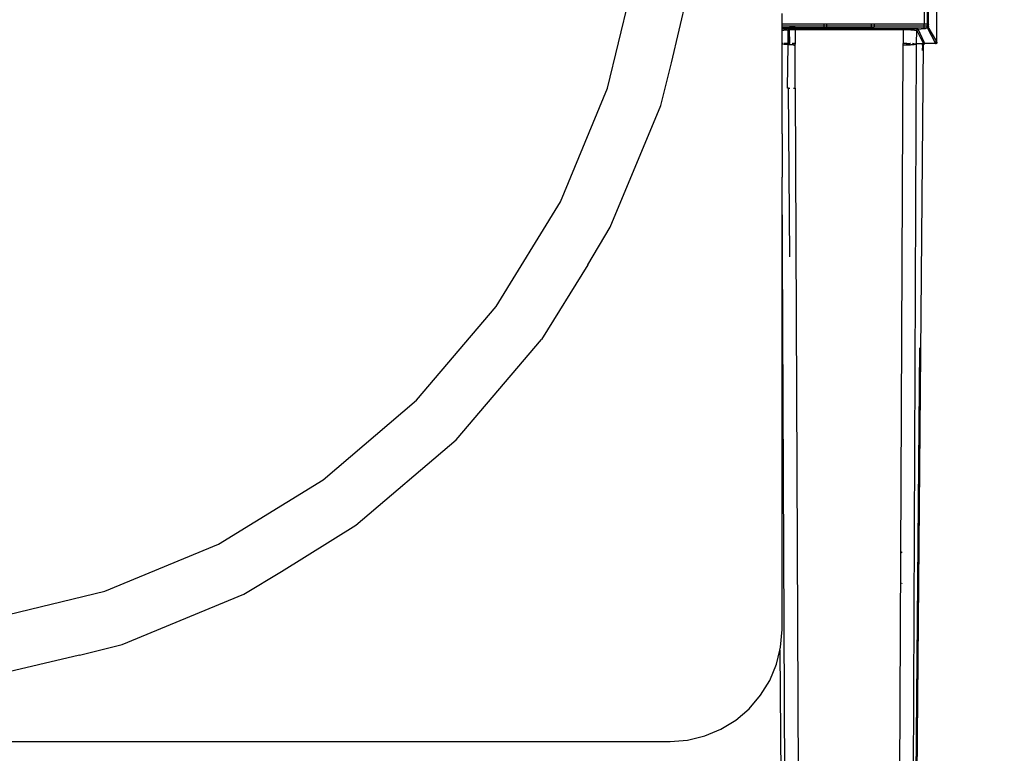
# Model space of a CAD drawing. Units: millimetres. Extents: x -5011 to 3411, y -4577 to 4122.
# Drawn here: x 956 to 1176, y -3775 to -3611 of the extents above; entities that cross this region are included whole.
import ezdxf

# ---------------------------------------------------------------- set-up
doc = ezdxf.new("R2010")
doc.units = ezdxf.units.MM
doc.dimstyles.get("Standard").update_dxf_attribs({"dimtxt": 30, "dimasz": 0.18, "dimexe": 0.18, "dimexo": 0.0625, "dimgap": 0.09, "dimtad": 0, "dimtih": 1, "dimtoh": 1, "dimdec": 0, "dimzin": 0, "dimdsep": 46, "dimtxsty": 'Standard', "dimcen": 0.09, "dimadec": 0, "dimazin": 0, "dimtfac": 1, "dimtdec": 4, "dimtofl": 0, "dimtmove": 0, "dimatfit": 3, "dimfxl": 1, "dimtolj": 1, "dimtzin": 0, "dimarcsym": 0})

# ---------------------------------------------------------------- blocks, each defined once
blk = doc.blocks.new('*D12')
at = {"color": 0, "lineweight": -2}
for p, q in [((1141.04, -3321.03), (1241.17, -3321.03)), ((1240.99, -3321.21), (1240.99, -3557.52)), ((1240.99, -3824.04), (1240.99, -3587.74)), ((1141.46, -3824.22), (1241.17, -3824.22))]:
    blk.add_line(p, q, dxfattribs=at)
at = {"color": 0}
for points in [[(1241.02, -3321.21), (1240.96, -3321.21), (1240.99, -3321.03)], [(1240.96, -3824.04), (1241.02, -3824.04), (1240.99, -3824.22)]]:
    blk.add_solid(points, dxfattribs=at)
at = {"layer": 'Defpoints', "color": 0}
for p in [(1140.98, -3321.03), (1141.4, -3824.22), (1240.99, -3824.22)]:
    blk.add_point(p, dxfattribs=at)
at = {"color": 0, "insert": (1240.99, -3572.63), "char_height": 30, "attachment_point": 5}
blk.add_mtext('\\A1;\\A1;500\\P', dxfattribs=at)

msp = doc.modelspace()

# ---------------------------------------------------------------- linework, layer by layer
for p, q in [((1157.73, -3574.13), (1157.73, -3612.38)), ((1158.39, -3574.13), (1158.39, -3612.38)), ((1158.73, -3612.38), (1158.63, -3574.13)), ((1158.73, -3612.38), (1158.69, -3574.11)), ((1160.62, -3616.42), (1160.62, -3573.88)), ((1086.97, -3626.71), (1092.76, -3602.61)), ((1101.24, -3621.05), (1105.58, -3602.61)), ((1125.98, -3612.38), (1125.98, -3610.03)), ((1135.38, -3612.38), (1125.98, -3612.38)), ((1125.98, -3612.85), (1125.98, -3612.38)), ((1135.38, -3612.83), (1125.98, -3612.85)), ((1125.98, -3613.15), (1125.98, -3612.85)), ((1125.98, -3613.15), (1127.37, -3613.13)), ((1125.98, -3613.38), (1125.98, -3613.15)), ((1125.98, -3613.38), (1126.1, -3613.39)), ((1125.98, -3613.41), (1125.98, -3613.38)), ((1126.1, -3613.39), (1125.98, -3613.41)), ((1125.99, -3613.75), (1125.98, -3613.41)), ((1125.98, -3616.73), (1125.99, -3613.75)), ((1125.99, -3613.75), (1126.06, -3613.73)), ((1126.06, -3613.73), (1126.14, -3613.71)), ((1126.25, -3613.38), (1126.1, -3613.39)), ((1126.14, -3613.71), (1126.24, -3613.7)), ((1126.24, -3613.7), (1126.36, -3613.68)), ((1126.25, -3613.38), (1127.06, -3613.33)), ((1126.36, -3613.68), (1126.49, -3613.66)), ((1126.49, -3613.66), (1126.65, -3613.65)), ((1126.65, -3613.65), (1126.81, -3613.63)), ((1126.81, -3613.63), (1126.99, -3613.62)), ((1126.99, -3613.62), (1127.19, -3613.61)), ((1127.24, -3613.32), (1127.06, -3613.33)), ((1127.19, -3613.61), (1127.39, -3613.6)), ((1127.47, -3613.31), (1127.24, -3613.32)), ((1127.24, -3613.32), (1127.37, -3613.37)), ((1127.36, -3616.71), (1127.39, -3613.6)), ((1127.37, -3613.13), (1127.62, -3613.13)), ((1127.39, -3613.6), (1127.37, -3613.37)), ((1127.37, -3613.37), (1127.43, -3613.37)), ((1127.37, -3614.92), (1127.37, -3613.37)), ((1127.39, -3613.6), (1127.43, -3613.37)), ((1127.39, -3613.6), (1127.6, -3613.59)), ((1127.43, -3616.71), (1127.39, -3613.6)), ((1127.43, -3613.37), (1127.62, -3613.37)), ((1127.43, -3613.37), (1127.43, -3614.92)), ((1127.71, -3613.31), (1127.47, -3613.31)), ((1127.62, -3613.37), (1127.6, -3613.59)), ((1127.6, -3613.59), (1127.82, -3613.58)), ((1127.6, -3613.59), (1127.62, -3616.71)), ((1128.9, -3613.13), (1127.62, -3613.13)), ((1127.62, -3613.37), (1128.9, -3613.41)), ((1127.62, -3614.92), (1127.62, -3613.37)), ((1127.95, -3613.3), (1127.71, -3613.31)), ((1127.82, -3613.58), (1128.04, -3613.57)), ((1128.19, -3613.3), (1127.95, -3613.3)), ((1128.04, -3613.57), (1128.26, -3613.57)), ((1128.43, -3613.29), (1128.19, -3613.3)), ((1128.26, -3613.57), (1128.47, -3613.56)), ((1128.67, -3613.29), (1128.43, -3613.29)), ((1128.47, -3613.56), (1128.69, -3613.56)), ((1128.9, -3613.29), (1128.67, -3613.29)), ((1128.9, -3613.33), (1128.67, -3613.29)), ((1128.67, -3613.29), (1128.9, -3613.31)), ((1128.67, -3613.29), (1128.9, -3613.3)), ((1128.69, -3613.56), (1128.9, -3613.52)), ((1128.9, -3613.52), (1128.69, -3613.56)), ((1128.69, -3613.56), (1128.9, -3613.56)), ((1128.9, -3613.56), (1128.89, -3616.72)), ((1128.9, -3613.13), (1135.38, -3613.15)), ((1128.9, -3613.29), (1128.9, -3613.33)), ((1135.38, -3613.33), (1128.9, -3613.29)), ((1128.9, -3613.41), (1128.9, -3613.37)), ((1128.9, -3613.41), (1153.09, -3613.44)), ((1128.9, -3613.52), (1128.9, -3613.41)), ((1128.9, -3613.56), (1128.9, -3613.52)), ((1128.9, -3613.56), (1135.38, -3613.56)), ((1135.38, -3612.69), (1135.38, -3612.38)), ((1136.02, -3612.38), (1135.38, -3612.38)), ((1135.38, -3612.97), (1135.38, -3612.83)), ((1136.02, -3612.83), (1135.38, -3612.83)), ((1135.38, -3613.15), (1135.38, -3613.09)), ((1135.38, -3613.15), (1136.02, -3613.15)), ((1135.38, -3613.33), (1135.38, -3613.29)), ((1136.02, -3613.37), (1135.38, -3613.33)), ((1135.38, -3613.56), (1135.38, -3613.37)), ((1135.38, -3613.56), (1136.02, -3613.56)), ((1136.02, -3612.69), (1136.02, -3612.38)), ((1145.94, -3612.38), (1136.02, -3612.38)), ((1136.02, -3612.97), (1136.02, -3612.83)), ((1145.94, -3612.83), (1136.02, -3612.83)), ((1136.02, -3613.15), (1136.02, -3613.09)), ((1136.02, -3613.15), (1145.94, -3613.15)), ((1136.02, -3613.33), (1136.02, -3613.29)), ((1136.02, -3613.56), (1136.02, -3613.37)), ((1145.94, -3613.37), (1136.02, -3613.37)), ((1136.02, -3613.56), (1145.94, -3613.56)), ((1145.94, -3612.38), (1145.94, -3612.69)), ((1146.58, -3612.38), (1145.94, -3612.38)), ((1145.94, -3612.83), (1145.94, -3612.97)), ((1146.58, -3612.83), (1145.94, -3612.83)), ((1145.94, -3613.09), (1145.94, -3613.15)), ((1145.94, -3613.15), (1146.58, -3613.15)), ((1145.94, -3613.29), (1145.94, -3613.33)), ((1145.94, -3613.37), (1145.94, -3613.56)), ((1146.58, -3613.37), (1145.94, -3613.37)), ((1145.94, -3613.56), (1146.58, -3613.56)), ((1146.58, -3612.38), (1146.58, -3612.69)), ((1157.73, -3612.38), (1146.58, -3612.38)), ((1146.58, -3612.83), (1146.58, -3612.97)), ((1157.73, -3612.83), (1146.58, -3612.83)), ((1146.58, -3613.09), (1146.58, -3613.15)), ((1146.58, -3613.15), (1157.73, -3613.19)), ((1146.58, -3613.29), (1146.58, -3613.33)), ((1153.09, -3613.29), (1146.58, -3613.37)), ((1146.58, -3613.37), (1146.58, -3613.56)), ((1146.58, -3613.56), (1153.09, -3613.56)), ((1153.09, -3613.56), (1153.08, -3616.71)), ((1153.32, -3613.29), (1153.09, -3613.29)), ((1153.09, -3613.44), (1155.74, -3613.38)), ((1153.09, -3613.38), (1153.09, -3613.44)), ((1153.09, -3613.44), (1153.3, -3613.56)), ((1153.09, -3613.56), (1153.09, -3613.44)), ((1153.3, -3613.56), (1153.09, -3613.48)), ((1153.3, -3613.56), (1153.09, -3613.52)), ((1153.09, -3613.56), (1153.3, -3613.56)), ((1153.3, -3613.56), (1153.52, -3613.56)), ((1153.56, -3613.29), (1153.32, -3613.29)), ((1153.52, -3613.56), (1153.74, -3613.57)), ((1153.8, -3613.3), (1153.56, -3613.29)), ((1153.74, -3613.57), (1153.96, -3613.57)), ((1154.04, -3613.3), (1153.8, -3613.3)), ((1153.96, -3613.57), (1154.17, -3613.58)), ((1154.28, -3613.31), (1154.04, -3613.3)), ((1154.17, -3613.58), (1154.39, -3613.59)), ((1154.52, -3613.31), (1154.28, -3613.31)), ((1154.39, -3613.59), (1154.6, -3613.59)), ((1154.75, -3613.32), (1154.52, -3613.31)), ((1154.6, -3613.59), (1154.8, -3613.61)), ((1154.93, -3613.33), (1154.75, -3613.32)), ((1154.8, -3613.61), (1155, -3613.62)), ((1155, -3613.62), (1155.18, -3613.63)), ((1155.18, -3613.63), (1155.34, -3613.65)), ((1155.34, -3613.65), (1155.5, -3613.66)), ((1155.5, -3613.66), (1155.63, -3613.68)), ((1155.63, -3613.68), (1155.75, -3613.69)), ((1155.89, -3613.39), (1155.74, -3613.38)), ((1155.75, -3613.69), (1155.85, -3613.71)), ((1155.85, -3613.71), (1155.93, -3613.73)), ((1156.02, -3613.41), (1155.89, -3613.39)), ((1155.93, -3613.73), (1156, -3613.75)), ((1156, -3613.75), (1156.04, -3613.77)), ((1156.13, -3613.43), (1156.02, -3613.41)), ((1156.04, -3613.77), (1156.09, -3613.75)), ((1156.04, -3613.77), (1156.09, -3613.8)), ((1156.09, -3613.75), (1156.07, -3613.78)), ((1156.09, -3613.75), (1156.1, -3613.71)), ((1156.09, -3613.8), (1156.09, -3613.75)), ((1156.1, -3613.71), (1156.12, -3613.67)), ((1156.12, -3613.67), (1156.14, -3613.63)), ((1156.22, -3613.44), (1156.13, -3613.43)), ((1156.14, -3613.63), (1156.18, -3613.59)), ((1156.18, -3613.59), (1156.21, -3613.56)), ((1156.21, -3613.56), (1156.25, -3613.54)), ((1156.29, -3613.46), (1156.22, -3613.44)), ((1156.25, -3613.54), (1156.29, -3613.52)), ((1156.34, -3613.47), (1156.29, -3613.46)), ((1156.37, -3613.49), (1156.29, -3613.52)), ((1156.29, -3613.52), (1156.34, -3613.51)), ((1156.39, -3613.5), (1156.34, -3613.47)), ((1156.37, -3613.49), (1156.34, -3613.51)), ((1156.34, -3613.51), (1156.39, -3613.5)), ((1156.39, -3613.5), (1157.73, -3613.38)), ((1157.79, -3616.43), (1156.39, -3613.5)), ((1158.39, -3612.38), (1157.73, -3612.38)), ((1157.73, -3612.83), (1157.73, -3612.38)), ((1158.39, -3612.85), (1157.73, -3612.83)), ((1157.73, -3613.19), (1157.73, -3612.83)), ((1157.73, -3613.19), (1158.32, -3613.19)), ((1157.73, -3613.38), (1157.73, -3613.19)), ((1157.73, -3613.38), (1157.89, -3613.37)), ((1157.89, -3613.37), (1158.04, -3613.33)), ((1158.04, -3613.33), (1158.18, -3613.27)), ((1158.18, -3613.27), (1158.32, -3613.19)), ((1158.32, -3613.19), (1158.39, -3613.15)), ((1158.39, -3612.38), (1158.39, -3612.85)), ((1158.39, -3612.38), (1158.68, -3612.38)), ((1158.56, -3612.85), (1158.39, -3612.85)), ((1158.39, -3612.85), (1158.39, -3613.08)), ((1158.39, -3612.89), (1158.44, -3612.85)), ((1158.46, -3612.92), (1158.39, -3612.89)), ((1158.39, -3612.98), (1158.46, -3612.92)), ((1158.39, -3612.94), (1158.46, -3612.92)), ((1158.39, -3612.98), (1158.46, -3612.99)), ((1158.46, -3612.99), (1158.39, -3613.02)), ((1158.39, -3613.05), (1158.46, -3612.99)), ((1158.39, -3613.05), (1158.45, -3613.05)), ((1158.45, -3613.05), (1158.39, -3613.08)), ((1158.43, -3613.1), (1158.39, -3613.08)), ((1158.39, -3613.13), (1158.43, -3613.1)), ((1158.39, -3613.11), (1158.43, -3613.1)), ((1158.39, -3613.15), (1158.47, -3613.13)), ((1158.39, -3613.15), (1158.44, -3613.13)), ((1158.44, -3613.13), (1158.39, -3613.13)), ((1158.44, -3613.13), (1158.39, -3613.14)), ((1158.44, -3613.14), (1158.39, -3613.15)), ((1158.39, -3613.15), (1160.21, -3616.52)), ((1158.43, -3613.1), (1158.45, -3613.05)), ((1158.44, -3613.13), (1158.43, -3613.1)), ((1158.43, -3613.1), (1158.47, -3613.1)), ((1158.46, -3612.92), (1158.44, -3612.85)), ((1158.44, -3613.09), (1158.54, -3612.97)), ((1158.44, -3613.14), (1158.44, -3613.09)), ((1158.44, -3613.13), (1158.47, -3613.1)), ((1158.48, -3613.13), (1158.44, -3613.14)), ((1158.44, -3613.14), (1158.47, -3613.13)), ((1158.47, -3613.13), (1158.44, -3613.13)), ((1158.45, -3613.05), (1158.46, -3612.99)), ((1158.45, -3613.05), (1158.5, -3613.05)), ((1158.46, -3612.92), (1158.48, -3612.85)), ((1158.46, -3612.99), (1158.46, -3612.92)), ((1158.46, -3612.92), (1158.53, -3612.92)), ((1158.46, -3612.99), (1158.52, -3612.99)), ((1158.47, -3613.1), (1158.5, -3613.05)), ((1158.47, -3613.13), (1158.53, -3613.1)), ((1158.47, -3613.13), (1158.5, -3613.1)), ((1158.47, -3613.1), (1158.5, -3613.1)), ((1158.57, -3613.09), (1158.48, -3613.13)), ((1158.48, -3613.13), (1158.55, -3613.1)), ((1158.53, -3613.11), (1158.48, -3613.13)), ((1158.5, -3613.05), (1158.52, -3612.99)), ((1158.5, -3613.1), (1158.54, -3613.05)), ((1158.5, -3613.05), (1158.54, -3613.05)), ((1158.5, -3613.1), (1158.53, -3613.1)), ((1158.53, -3612.92), (1158.52, -3612.85)), ((1158.52, -3612.99), (1158.53, -3612.92)), ((1158.52, -3612.99), (1158.57, -3612.99)), ((1158.53, -3612.92), (1158.56, -3612.85)), ((1158.53, -3612.92), (1158.59, -3612.92)), ((1158.53, -3613.1), (1158.58, -3613.05)), ((1158.57, -3613.09), (1158.53, -3613.11)), ((1158.54, -3612.97), (1158.56, -3612.85)), ((1158.54, -3613.05), (1158.57, -3612.99)), ((1158.54, -3613.05), (1158.58, -3613.05)), ((1158.55, -3613.1), (1158.6, -3613.05)), ((1158.56, -3612.85), (1158.62, -3612.83)), ((1158.6, -3612.85), (1158.56, -3612.85)), ((1158.59, -3612.92), (1158.56, -3612.85)), ((1158.57, -3612.99), (1158.59, -3612.92)), ((1158.57, -3612.99), (1158.62, -3612.99)), ((1158.6, -3613.05), (1158.57, -3613.09)), ((1158.6, -3613.06), (1158.57, -3613.09)), ((1158.58, -3613.05), (1158.62, -3612.99)), ((1158.59, -3612.92), (1158.6, -3612.85)), ((1158.59, -3612.92), (1158.64, -3612.92)), ((1158.62, -3612.83), (1158.6, -3612.85)), ((1158.6, -3612.85), (1158.64, -3612.92)), ((1158.6, -3613.05), (1158.64, -3612.99)), ((1158.63, -3613.02), (1158.6, -3613.06)), ((1158.6, -3613.05), (1158.63, -3613.02)), ((1158.62, -3612.83), (1158.68, -3612.69)), ((1158.62, -3612.99), (1158.64, -3612.92)), ((1158.62, -3612.99), (1158.64, -3612.99)), ((1158.64, -3612.92), (1158.63, -3612.85)), ((1158.66, -3612.98), (1158.63, -3613.02)), ((1158.64, -3612.99), (1158.63, -3613.02)), ((1158.64, -3612.92), (1158.66, -3612.85)), ((1158.64, -3612.99), (1158.67, -3612.92)), ((1158.64, -3612.92), (1158.67, -3612.92)), ((1158.67, -3612.92), (1158.66, -3612.98)), ((1158.68, -3612.94), (1158.66, -3612.98)), ((1160.33, -3615.88), (1158.66, -3612.98)), ((1158.67, -3612.92), (1158.69, -3612.85)), ((1158.67, -3612.92), (1158.67, -3612.85)), ((1158.67, -3612.92), (1158.69, -3612.89)), ((1158.73, -3612.38), (1158.68, -3612.38)), ((1158.7, -3612.45), (1158.68, -3612.38)), ((1158.7, -3612.63), (1158.68, -3612.69)), ((1158.69, -3612.85), (1158.68, -3612.69)), ((1158.69, -3612.89), (1158.68, -3612.94)), ((1158.69, -3612.85), (1158.69, -3612.89)), ((1158.69, -3612.85), (1158.69, -3612.89)), ((1158.73, -3612.38), (1158.7, -3612.45)), ((1158.7, -3612.45), (1158.72, -3612.38)), ((1158.72, -3612.54), (1158.7, -3612.45)), ((1158.7, -3612.63), (1158.72, -3612.54)), ((1158.7, -3612.63), (1158.72, -3612.54)), ((1127.36, -3616.71), (1127.37, -3614.92)), ((1127.43, -3614.92), (1127.43, -3616.71)), ((1127.62, -3616.71), (1127.62, -3614.92)), ((1156.07, -3616.73), (1156.09, -3613.8)), ((1156.09, -3613.8), (1157.51, -3616.61)), ((1160.33, -3615.88), (1160.33, -3616.51)), ((1160.62, -3616.42), (1160.33, -3615.88)), ((1126.14, -3616.73), (1125.98, -3616.73)), ((1125.98, -3616.79), (1125.98, -3616.73)), ((1126.14, -3616.84), (1125.98, -3616.79)), ((1125.98, -3636.89), (1125.98, -3616.79)), ((1126.43, -3616.89), (1126.14, -3616.84)), ((1127.32, -3616.73), (1126.41, -3616.73)), ((1126.8, -3616.94), (1126.43, -3616.89)), ((1127.25, -3616.97), (1126.8, -3616.94)), ((1127.24, -3626.71), (1127.32, -3616.98)), ((1127.32, -3616.98), (1127.25, -3616.97)), ((1127.32, -3616.73), (1127.36, -3616.71)), ((1127.32, -3616.98), (1127.32, -3616.73)), ((1127.76, -3617), (1127.32, -3616.98)), ((1127.43, -3616.71), (1127.36, -3616.71)), ((1127.43, -3616.71), (1127.62, -3616.71)), ((1127.62, -3616.71), (1127.76, -3616.71)), ((1128.31, -3617.01), (1127.76, -3617)), ((1128.31, -3616.72), (1128.27, -3616.71)), ((1128.31, -3616.72), (1128.52, -3616.72)), ((1128.31, -3616.83), (1128.37, -3616.87)), ((1128.58, -3617.02), (1128.31, -3617.01)), ((1128.37, -3616.87), (1128.48, -3616.95)), ((1128.48, -3616.95), (1128.58, -3617.02)), ((1128.89, -3616.72), (1128.52, -3616.72)), ((1128.58, -3617.02), (1128.62, -3617.04)), ((1128.89, -3617.02), (1128.62, -3617.04)), ((1128.62, -3617.04), (1128.75, -3617.14)), ((1128.75, -3617.14), (1128.89, -3617.23)), ((1128.89, -3616.77), (1128.89, -3616.72)), ((1128.89, -3616.77), (1128.89, -3616.82)), ((1128.89, -3616.82), (1128.89, -3616.87)), ((1128.89, -3617.02), (1128.89, -3616.87)), ((1128.89, -3617.23), (1128.89, -3617.02)), ((1128.93, -3626.71), (1128.89, -3617.23)), ((1152.24, -3802.29), (1153.08, -3617.01)), ((1153.08, -3616.75), (1153.08, -3616.71)), ((1153.23, -3616.71), (1153.08, -3616.71)), ((1153.08, -3617.01), (1153.08, -3616.75)), ((1153.08, -3617.01), (1153.36, -3617.01)), ((1153.38, -3616.71), (1153.23, -3616.71)), ((1153.36, -3617.01), (1153.65, -3617)), ((1153.53, -3616.71), (1153.38, -3616.71)), ((1153.69, -3616.71), (1153.53, -3616.71)), ((1153.65, -3617), (1153.87, -3617)), ((1153.85, -3616.71), (1153.69, -3616.71)), ((1153.87, -3617), (1153.85, -3616.71)), ((1153.85, -3616.71), (1154.64, -3616.71)), ((1153.87, -3617), (1153.93, -3617)), ((1153.93, -3617), (1154.2, -3616.99)), ((1154.2, -3616.99), (1154.46, -3616.98)), ((1154.46, -3616.98), (1154.64, -3616.97)), ((1154.64, -3616.97), (1154.64, -3616.71)), ((1154.73, -3616.71), (1154.64, -3616.71)), ((1154.64, -3616.97), (1154.71, -3616.97)), ((1154.71, -3616.97), (1154.95, -3616.95)), ((1154.95, -3616.95), (1155.16, -3616.93)), ((1155.82, -3616.84), (1155.16, -3616.72)), ((1155.16, -3616.93), (1155.36, -3616.91)), ((1155.25, -3801.46), (1156.05, -3616.76)), ((1155.36, -3616.91), (1155.54, -3616.89)), ((1155.54, -3616.89), (1155.69, -3616.87)), ((1155.69, -3616.87), (1155.82, -3616.84)), ((1155.82, -3616.84), (1155.92, -3616.81)), ((1155.92, -3616.81), (1156, -3616.79)), ((1156, -3616.79), (1156.05, -3616.76)), ((1156.03, -3801.5), (1157.62, -3617.01)), ((1156.05, -3616.76), (1156.07, -3616.73)), ((1156.07, -3616.73), (1156.92, -3616.73)), ((1156.92, -3616.73), (1157.06, -3616.73)), ((1157.06, -3616.73), (1157.2, -3616.73)), ((1157.2, -3616.73), (1157.34, -3616.73)), ((1157.34, -3616.73), (1157.48, -3616.75)), ((1157.34, -3616.77), (1157.38, -3616.83)), ((1157.35, -3616.85), (1157.34, -3616.82)), ((1157.37, -3617.02), (1157.34, -3617.05)), ((1157.37, -3617.06), (1157.34, -3618.29)), ((1157.35, -3616.81), (1157.35, -3616.76)), ((1157.38, -3616.83), (1157.35, -3616.76)), ((1157.35, -3616.85), (1157.35, -3616.81)), ((1157.38, -3616.83), (1157.35, -3616.85)), ((1157.36, -3616.89), (1157.35, -3616.85)), ((1157.35, -3616.85), (1157.39, -3616.86)), ((1157.36, -3616.89), (1157.39, -3616.86)), ((1157.36, -3616.93), (1157.36, -3616.89)), ((1157.36, -3616.89), (1157.39, -3616.94)), ((1157.36, -3616.97), (1157.36, -3616.93)), ((1157.36, -3616.93), (1157.39, -3616.94)), ((1157.37, -3617.02), (1157.36, -3616.93)), ((1157.36, -3616.97), (1157.39, -3616.94)), ((1157.37, -3617.02), (1157.36, -3616.97)), ((1157.43, -3616.91), (1157.37, -3617.06)), ((1157.37, -3617.02), (1157.43, -3616.91)), ((1157.46, -3616.92), (1157.37, -3617.06)), ((1157.48, -3616.93), (1157.37, -3617.06)), ((1157.39, -3616.94), (1157.37, -3617.02)), ((1157.51, -3616.95), (1157.37, -3617.06)), ((1157.37, -3617.06), (1157.37, -3617.02)), ((1157.41, -3617.06), (1157.37, -3617.06)), ((1157.38, -3616.83), (1157.39, -3616.86)), ((1157.39, -3616.86), (1157.39, -3616.94)), ((1157.4, -3616.9), (1157.39, -3616.86)), ((1157.39, -3616.94), (1157.4, -3616.9)), ((1157.39, -3616.94), (1157.43, -3616.91)), ((1157.42, -3616.85), (1157.4, -3616.9)), ((1157.4, -3616.9), (1157.43, -3616.91)), ((1157.41, -3617.06), (1157.51, -3616.95)), ((1157.44, -3617.02), (1157.41, -3617.06)), ((1157.44, -3617.05), (1157.41, -3617.06)), ((1157.45, -3616.8), (1157.42, -3616.85)), ((1157.42, -3616.85), (1157.43, -3616.91)), ((1157.43, -3616.91), (1157.45, -3616.8)), ((1157.51, -3616.83), (1157.43, -3616.91)), ((1157.43, -3616.91), (1157.46, -3616.92)), ((1157.44, -3617.02), (1157.51, -3616.95)), ((1157.47, -3617), (1157.44, -3617.02)), ((1157.5, -3617.05), (1157.44, -3617.02)), ((1157.44, -3617.02), (1157.47, -3617.05)), ((1157.44, -3617.02), (1157.44, -3617.05)), ((1157.47, -3617.05), (1157.44, -3617.05)), ((1157.45, -3616.8), (1157.48, -3616.75)), ((1157.45, -3616.8), (1157.51, -3616.83)), ((1157.46, -3616.92), (1157.51, -3616.83)), ((1157.46, -3616.92), (1157.57, -3616.87)), ((1157.46, -3616.92), (1157.48, -3616.93)), ((1157.47, -3617), (1157.51, -3616.95)), ((1157.5, -3616.98), (1157.47, -3617)), ((1157.5, -3617.05), (1157.47, -3617)), ((1157.5, -3617.05), (1157.47, -3617.05)), ((1157.48, -3616.75), (1157.49, -3616.69)), ((1157.48, -3616.75), (1157.52, -3616.7)), ((1157.48, -3616.75), (1157.51, -3616.77)), ((1157.48, -3616.75), (1157.58, -3616.76)), ((1157.48, -3616.75), (1157.51, -3616.83)), ((1157.48, -3616.93), (1157.57, -3616.87)), ((1157.48, -3616.93), (1157.51, -3616.95)), ((1157.49, -3616.69), (1157.5, -3616.65)), ((1157.5, -3616.65), (1157.51, -3616.61)), ((1157.53, -3616.95), (1157.5, -3616.98)), ((1157.5, -3616.98), (1157.51, -3616.95)), ((1157.55, -3617.04), (1157.5, -3616.98)), ((1157.5, -3616.98), (1157.53, -3617.04)), ((1157.5, -3616.98), (1157.5, -3617.05)), ((1157.53, -3617.04), (1157.5, -3617.05)), ((1157.51, -3616.61), (1157.53, -3616.58)), ((1157.51, -3616.83), (1157.58, -3616.76)), ((1157.51, -3616.77), (1157.58, -3616.92)), ((1157.51, -3616.83), (1157.63, -3616.81)), ((1157.51, -3616.83), (1157.57, -3616.87)), ((1157.57, -3616.87), (1157.51, -3616.95)), ((1157.51, -3616.95), (1157.61, -3616.88)), ((1157.52, -3616.7), (1157.55, -3616.66)), ((1157.52, -3616.7), (1157.58, -3616.76)), ((1157.53, -3616.58), (1157.55, -3616.55)), ((1157.61, -3616.88), (1157.53, -3616.95)), ((1157.57, -3616.92), (1157.53, -3616.95)), ((1157.55, -3617.04), (1157.53, -3616.95)), ((1157.55, -3616.55), (1157.58, -3616.52)), ((1157.55, -3616.66), (1157.6, -3616.63)), ((1157.55, -3616.66), (1157.65, -3616.7)), ((1157.55, -3616.66), (1157.58, -3616.76)), ((1157.57, -3616.92), (1157.55, -3617.04)), ((1157.57, -3616.87), (1157.63, -3616.81)), ((1157.57, -3616.87), (1157.65, -3616.84)), ((1157.57, -3616.87), (1157.61, -3616.88)), ((1157.61, -3616.88), (1157.57, -3616.92)), ((1157.59, -3617.03), (1157.57, -3616.92)), ((1157.57, -3616.92), (1157.57, -3617.03)), ((1157.58, -3616.52), (1157.6, -3616.49)), ((1157.58, -3616.76), (1157.65, -3616.7)), ((1157.58, -3616.76), (1157.7, -3616.76)), ((1157.58, -3616.76), (1157.63, -3616.81)), ((1157.61, -3616.88), (1157.58, -3616.92)), ((1157.58, -3616.92), (1157.63, -3616.91)), ((1157.58, -3616.92), (1157.6, -3616.97)), ((1157.62, -3617.01), (1157.59, -3617.03)), ((1157.6, -3616.49), (1157.64, -3616.47)), ((1157.6, -3616.63), (1157.65, -3616.59)), ((1157.6, -3616.63), (1157.65, -3616.7)), ((1157.65, -3616.87), (1157.6, -3617.02)), ((1157.6, -3616.97), (1157.63, -3616.91)), ((1157.6, -3616.97), (1157.62, -3617.01)), ((1157.65, -3616.84), (1157.61, -3616.88)), ((1157.61, -3616.88), (1157.65, -3616.87)), ((1157.63, -3616.91), (1157.62, -3617.01)), ((1157.63, -3616.81), (1157.7, -3616.76)), ((1157.63, -3616.81), (1157.74, -3616.77)), ((1157.63, -3616.81), (1157.69, -3616.8)), ((1157.63, -3616.81), (1157.65, -3616.84)), ((1157.63, -3616.91), (1157.65, -3616.87)), ((1157.64, -3616.47), (1157.67, -3616.45)), ((1157.65, -3616.59), (1157.7, -3616.57)), ((1157.65, -3616.59), (1157.74, -3616.65)), ((1157.65, -3616.59), (1157.65, -3616.7)), ((1157.65, -3616.7), (1157.74, -3616.65)), ((1157.65, -3616.7), (1157.77, -3616.72)), ((1157.65, -3616.7), (1157.7, -3616.76)), ((1157.65, -3616.87), (1157.74, -3616.77)), ((1157.65, -3616.87), (1157.69, -3616.8)), ((1157.69, -3616.8), (1157.65, -3616.84)), ((1157.65, -3616.87), (1157.68, -3616.83)), ((1157.65, -3616.87), (1157.68, -3616.83)), ((1157.65, -3616.87), (1157.65, -3616.84)), ((1157.67, -3616.45), (1157.71, -3616.44)), ((1157.68, -3616.83), (1157.74, -3616.77)), ((1157.74, -3616.77), (1157.68, -3616.83)), ((1157.74, -3616.77), (1157.69, -3616.8)), ((1157.7, -3616.57), (1157.75, -3616.54)), ((1157.7, -3616.57), (1157.74, -3616.65)), ((1157.7, -3616.76), (1157.77, -3616.72)), ((1157.7, -3616.76), (1157.77, -3616.75)), ((1157.7, -3616.76), (1157.74, -3616.77)), ((1157.71, -3616.44), (1157.75, -3616.43)), ((1157.75, -3616.54), (1157.74, -3616.65)), ((1157.74, -3616.65), (1157.82, -3616.63)), ((1157.74, -3616.65), (1157.84, -3616.7)), ((1157.74, -3616.65), (1157.77, -3616.72)), ((1157.74, -3616.77), (1157.83, -3616.72)), ((1157.74, -3616.77), (1157.8, -3616.74)), ((1157.74, -3616.77), (1157.77, -3616.75)), ((1157.77, -3616.75), (1157.74, -3616.77)), ((1157.75, -3616.43), (1157.79, -3616.43)), ((1157.75, -3616.54), (1157.8, -3616.53)), ((1157.75, -3616.54), (1157.82, -3616.63)), ((1157.77, -3616.72), (1157.84, -3616.7)), ((1157.77, -3616.72), (1157.77, -3616.75)), ((1157.8, -3616.74), (1157.77, -3616.72)), ((1157.8, -3616.74), (1157.77, -3616.75)), ((1157.83, -3616.52), (1157.79, -3616.43)), ((1157.8, -3616.53), (1157.83, -3616.52)), ((1157.8, -3616.53), (1157.82, -3616.63)), ((1157.85, -3616.56), (1157.8, -3616.53)), ((1157.8, -3616.74), (1157.84, -3616.7)), ((1157.83, -3616.72), (1157.8, -3616.74)), ((1157.83, -3616.73), (1157.8, -3616.74)), ((1157.82, -3616.63), (1157.87, -3616.62)), ((1157.84, -3616.7), (1157.82, -3616.63)), ((1157.82, -3616.63), (1157.88, -3616.63)), ((1157.89, -3616.65), (1157.83, -3616.52)), ((1157.83, -3616.73), (1157.84, -3616.7)), ((1157.92, -3616.7), (1157.83, -3616.73)), ((1157.83, -3616.72), (1157.92, -3616.71)), ((1157.92, -3616.71), (1157.83, -3616.73)), ((1157.92, -3616.71), (1157.83, -3616.73)), ((1157.83, -3616.72), (1157.85, -3616.72)), ((1157.85, -3616.72), (1157.83, -3616.73)), ((1157.89, -3616.66), (1157.84, -3616.7)), ((1157.9, -3616.67), (1157.84, -3616.7)), ((1157.84, -3616.7), (1157.91, -3616.68)), ((1157.84, -3616.7), (1157.92, -3616.7)), ((1157.92, -3616.71), (1157.85, -3616.72)), ((1157.85, -3616.72), (1157.92, -3616.71)), ((1157.85, -3616.72), (1157.92, -3616.71)), ((1157.85, -3616.72), (1157.92, -3616.71)), ((1157.92, -3616.71), (1157.89, -3616.65)), ((1160.32, -3616.71), (1157.92, -3616.71)), ((1160.21, -3616.52), (1160.26, -3616.52)), ((1160.21, -3616.52), (1160.32, -3616.71)), ((1160.32, -3616.63), (1160.33, -3616.68)), ((1160.32, -3616.66), (1160.32, -3616.63)), ((1160.32, -3616.71), (1160.33, -3616.68)), ((1160.32, -3616.71), (1160.36, -3616.7)), ((1160.37, -3616.71), (1160.32, -3616.71)), ((1160.33, -3616.51), (1160.37, -3616.51)), ((1160.33, -3616.64), (1160.33, -3616.68)), ((1160.33, -3616.68), (1160.33, -3616.71)), ((1160.33, -3616.71), (1160.36, -3616.7)), ((1160.37, -3616.51), (1160.35, -3616.55)), ((1160.37, -3616.51), (1160.44, -3616.51)), ((1160.37, -3616.51), (1160.43, -3616.61)), ((1160.37, -3616.51), (1160.38, -3616.6)), ((1160.37, -3616.71), (1160.42, -3616.68)), ((1160.43, -3616.69), (1160.37, -3616.71)), ((1160.43, -3616.61), (1160.39, -3616.61)), ((1160.42, -3616.67), (1160.43, -3616.61)), ((1160.43, -3616.58), (1160.44, -3616.51)), ((1160.47, -3616.59), (1160.43, -3616.61)), ((1160.46, -3616.66), (1160.43, -3616.68)), ((1160.43, -3616.69), (1160.46, -3616.66)), ((1160.48, -3616.67), (1160.43, -3616.69)), ((1160.44, -3616.51), (1160.48, -3616.5)), ((1160.47, -3616.59), (1160.44, -3616.51)), ((1160.44, -3616.51), (1160.5, -3616.58)), ((1160.5, -3616.64), (1160.46, -3616.66)), ((1160.5, -3616.58), (1160.47, -3616.59)), ((1160.47, -3616.65), (1160.47, -3616.59)), ((1160.48, -3616.5), (1160.52, -3616.49)), ((1160.5, -3616.56), (1160.48, -3616.5)), ((1160.53, -3616.56), (1160.48, -3616.5)), ((1160.53, -3616.62), (1160.48, -3616.67)), ((1160.48, -3616.67), (1160.53, -3616.62)), ((1160.48, -3616.67), (1160.5, -3616.64)), ((1160.53, -3616.56), (1160.5, -3616.58)), ((1160.5, -3616.64), (1160.5, -3616.58)), ((1160.53, -3616.62), (1160.5, -3616.64)), ((1160.52, -3616.49), (1160.57, -3616.47)), ((1160.53, -3616.56), (1160.52, -3616.49)), ((1160.56, -3616.54), (1160.52, -3616.49)), ((1160.52, -3616.64), (1160.53, -3616.62)), ((1160.56, -3616.54), (1160.53, -3616.56)), ((1160.53, -3616.62), (1160.53, -3616.56)), ((1160.53, -3616.62), (1160.58, -3616.57)), ((1160.53, -3616.62), (1160.56, -3616.59)), ((1160.56, -3616.59), (1160.53, -3616.62)), ((1160.55, -3616.61), (1160.58, -3616.56)), ((1160.57, -3616.47), (1160.56, -3616.54)), ((1160.58, -3616.52), (1160.56, -3616.54)), ((1160.56, -3616.59), (1160.56, -3616.54)), ((1160.58, -3616.56), (1160.56, -3616.59)), ((1160.58, -3616.52), (1160.57, -3616.47)), ((1160.6, -3616.5), (1160.57, -3616.47)), ((1160.57, -3616.59), (1160.59, -3616.53)), ((1160.57, -3616.59), (1160.58, -3616.56)), ((1160.58, -3616.57), (1160.61, -3616.5)), ((1160.6, -3616.5), (1160.58, -3616.52)), ((1160.58, -3616.56), (1160.58, -3616.52)), ((1160.59, -3616.53), (1160.58, -3616.56)), ((1160.58, -3616.57), (1160.59, -3616.53)), ((1160.61, -3616.5), (1160.59, -3616.54)), ((1160.59, -3616.53), (1160.6, -3616.5)), ((1160.61, -3616.5), (1160.59, -3616.53)), ((1160.59, -3616.54), (1160.61, -3616.5)), ((1160.61, -3616.48), (1160.6, -3616.45)), ((1160.6, -3616.45), (1160.6, -3616.5)), ((1160.61, -3616.43), (1160.61, -3616.48)), ((1160.61, -3616.47), (1160.61, -3616.43)), ((1160.62, -3616.45), (1160.61, -3616.5)), ((1160.61, -3616.47), (1160.61, -3616.5)), ((1160.61, -3616.5), (1160.61, -3616.47)), ((1160.61, -3616.5), (1160.61, -3616.48)), ((1160.62, -3616.42), (1160.62, -3616.45)), ((1160.62, -3616.45), (1160.62, -3616.42)), ((1098.86, -3630.57), (1101.24, -3621.05)), ((1076.46, -3652.08), (1086.97, -3626.71)), ((1127.42, -3626.71), (1127.24, -3626.71)), ((1127.74, -3664.37), (1127.42, -3626.71)), ((1127.42, -3626.71), (1127.76, -3626.71)), ((1128.52, -3626.71), (1128.93, -3626.71)), ((1128.93, -3626.71), (1129.79, -3818.5)), ((1087.6, -3657.75), (1098.86, -3630.57)), ((1125.98, -3636.89), (1126.02, -3646.58)), ((1125.98, -3747.63), (1126.02, -3646.58)), ((1126.79, -3818.21), (1126.02, -3646.58)), ((1062.12, -3675.49), (1076.46, -3652.08)), ((1082.55, -3666.17), (1087.6, -3657.75)), ((1082.55, -3666.17), (1072.23, -3682.84)), ((1044.28, -3696.37), (1062.12, -3675.49)), ((1053.12, -3705.21), (1072.23, -3682.84)), ((1156.73, -3684.68), (1155.73, -3801.49)), ((1023.4, -3714.21), (1044.28, -3696.37)), ((1030.75, -3724.32), (1053.12, -3705.21)), ((999.99, -3728.56), (1023.4, -3714.21)), ((1014.08, -3734.64), (1030.75, -3724.32)), ((974.62, -3739.06), (999.99, -3728.56)), ((1152.83, -3730.49), (1152.7, -3730.27)), ((1005.66, -3739.69), (1014.08, -3734.64)), ((947.91, -3745.48), (974.62, -3739.06)), ((1152.75, -3737.37), (1152.84, -3737.2)), ((978.48, -3750.95), (1005.66, -3739.69)), ((1125.67, -3751.54), (1125.98, -3747.63)), ((968.96, -3753.33), (978.48, -3750.95)), ((1124.75, -3755.35), (1125.51, -3752.2)), ((1125.51, -3752.2), (1125.67, -3751.54)), ((1125.51, -3752.2), (1125.92, -3799.82)), ((968.96, -3753.33), (949.87, -3757.82)), ((1123.25, -3758.98), (1124.75, -3755.35)), ((1121.2, -3762.32), (1123.25, -3758.98)), ((1118.66, -3765.31), (1121.2, -3762.32)), ((1115.67, -3767.85), (1118.66, -3765.31)), ((1108.7, -3771.4), (1112.33, -3769.9)), ((1112.33, -3769.9), (1115.67, -3767.85)), ((1104.89, -3772.32), (1108.7, -3771.4)), ((-49.02, -3772.63), (1100.98, -3772.63)), ((1100.98, -3772.63), (1104.89, -3772.32))]:
    msp.add_line(p, q)

# ---------------------------------------------------------------- dimensions: what is measured, and where the dimension line sits
dim = msp.add_linear_dim(base=(1240.99, -3824.22), p1=(1140.98, -3321.03), p2=(1141.4, -3824.22), angle=90, text='\\A1;500\\P', dimstyle='Standard', override={"dimtxsty": 'Standard', "dimtfill": 0, "dimtfillclr": 0})
dim.commit()
dim.dimension.update_dxf_attribs({"geometry": '*D12', "text_midpoint": (1240.99, -3572.63), "dimtype": 160})

doc.saveas('drawing.dxf')
